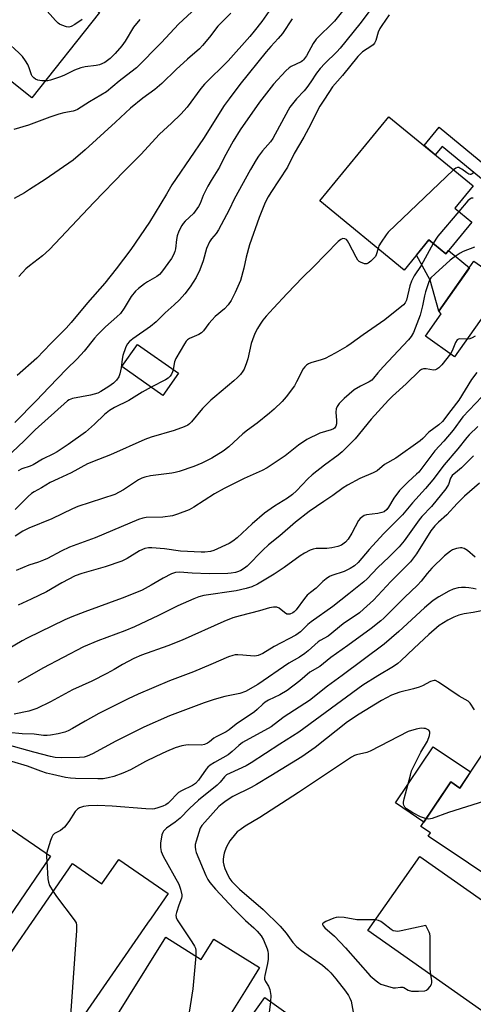
# Model space of a CAD drawing. Units: inches. Extents: x 1231770 to 1237770, y 569453 to 573454.
# Drawn here: x 1233831 to 1233983, y 571428 to 571757 of the extents above; entities that cross this region are included whole.
import ezdxf

# ---------------------------------------------------------------- set-up
doc = ezdxf.new("R2010")
doc.units = ezdxf.units.IN
doc.header["$MEASUREMENT"] = 0
for name, color, linetype in [('BLDG-Footprint', 5, 'Continuous'), ('CULTRL-Pad', 6, 'Continuous'), ('TRANS-Non Street Sidewalk', 7, 'Continuous'), ('Undefined', 1, 'Continuous')]:
    doc.layers.add(name, color=color, linetype=linetype)

msp = doc.modelspace()

# ---------------------------------------------------------------- linework, layer by layer
at = {"layer": 'BLDG-Footprint'}
for points, elevation in [([(1233809.59, 571792.38), (1233819.66, 571784.39), (1233822.06, 571787.42), (1233857.89, 571759), (1233835.29, 571730.51), (1233799.61, 571758.81), (1233801.1, 571760.69), (1233790.88, 571768.79)], 685.41), ([(1233982.22, 571688.88), (1233973.55, 571678.33), (1233967.89, 571682.98), (1233959.62, 571672.92), (1233931.47, 571696.05), (1233954.52, 571724.11), (1233982.61, 571701.03), (1233976.49, 571693.59)], 668.71), ([(1233993.63, 571668.31), (1233976.44, 571643.93), (1233966.68, 571650.81), (1233971.97, 571658.31), (1233971.16, 571659.22), (1233982.9, 571675.88)], 662.56), ([(1233884.21, 571638.45), (1233879.01, 571631.07), (1233865.34, 571640.7), (1233870.54, 571648.09)], 670.65), ([(1233985.53, 571510.87), (1234034.41, 571478.11), (1234020.96, 571458.03), (1234012.9, 571463.43), (1234008.31, 571456.58), (1233967.62, 571483.84), (1233968.34, 571484.92), (1233965.17, 571487.04), (1233975.15, 571501.93), (1233978.18, 571499.9)], 641.31), ([(1233841.45, 571477.14), (1233820.84, 571447.03), (1233812.69, 571452.6), (1233801.81, 571436.69), (1233783.77, 571449.04), (1233794.64, 571464.92), (1233795.16, 571464.56), (1233815.79, 571494.69)], 650.07), ([(1233864.26, 571476.04), (1233880.72, 571464.64), (1233875.04, 571456.44), (1233873.91, 571454.81), (1233847.44, 571416.61), (1233840.52, 571421.41), (1233835.13, 571413.64), (1233815.83, 571427.02), (1233848.83, 571474.64), (1233858.59, 571467.87)], 647.81), ([(1234010.81, 571444.75), (1233998.16, 571426.73), (1233993.2, 571430.2), (1233988.48, 571423.48), (1233947.46, 571452.27), (1233964.83, 571477.02)], 640.48), ([(1233880.01, 571450.05), (1233891.85, 571442.66), (1233896.08, 571449.44), (1233911.31, 571439.92), (1233906.83, 571432.73), (1233886.79, 571400.67), (1233876.4, 571407.17), (1233866.25, 571390.92), (1233847.01, 571402.94), (1233858.64, 571421.54), (1233861.19, 571419.94)], 646.2), ([(1233939.12, 571411.32), (1233910.99, 571371.93), (1233904.2, 571376.77), (1233897.89, 571367.94), (1233878.68, 571381.66), (1233913.11, 571429.89)], 643.61)]:
    msp.add_lwpolyline(points, close=True, dxfattribs=dict(at, elevation=elevation))
at = {"layer": 'CULTRL-Pad'}
for points in [[(1233967.89, 571682.98), (1233973.55, 571678.33), (1233974.43, 571679.41), (1233981.37, 571673.71), (1233971.16, 571659.22), (1233968.23, 571669.56), (1233963.76, 571677.95)], [(1233981.78, 571505.27), (1233978.18, 571499.9), (1233975.15, 571501.93), (1233966.18, 571488.55), (1233956.67, 571494.92), (1233969.24, 571513.67)]]:
    msp.add_lwpolyline(points, close=True, dxfattribs=at)
at = {"layer": 'TRANS-Non Street Sidewalk'}
msp.add_lwpolyline([(1233999.95, 571697.11), (1233997.21, 571693.71), (1233972.3, 571714.18), (1233970, 571711.39), (1233966.23, 571714.49), (1233971.29, 571720.65)], close=True, dxfattribs=at)
at = {"layer": 'Undefined'}
for points, elevation in [([(1233891.42, 571761.76), (1233884.37, 571755.15), (1233878.43, 571748.81), (1233870.17, 571740.51), (1233868.35, 571739), (1233864.45, 571736.05), (1233860.14, 571732.44), (1233854.52, 571729.14), (1233850.49, 571726.58), (1233849.75, 571726.21), (1233849.02, 571725.97), (1233845.89, 571725.44), (1233844.22, 571725), (1233841.2, 571724), (1233834.08, 571721.38), (1233829.27, 571719.93)], 682), ([(1233941.32, 571762.25), (1233936.31, 571756.1), (1233930.23, 571750.04), (1233929.23, 571748.62), (1233926.98, 571744.53), (1233926.01, 571743.18), (1233925.69, 571742.86), (1233925.14, 571742.5), (1233921.89, 571740.95), (1233921.19, 571740.44), (1233920.09, 571739.46), (1233915.92, 571735.07), (1233911.25, 571729.03), (1233904.82, 571719.73), (1233902.43, 571715.98), (1233899.5, 571710.57), (1233897.94, 571707.32), (1233895.08, 571702.82), (1233894.07, 571701), (1233892.46, 571697.83), (1233891.5, 571695.19), (1233890.94, 571694.19), (1233889.24, 571691.86), (1233886.48, 571689.28), (1233885.77, 571688.48), (1233885.29, 571687.81), (1233884.39, 571685.97), (1233883.77, 571684.32), (1233883.56, 571683.18), (1233883.18, 571679.99), (1233882.98, 571679.14), (1233882.6, 571678.04), (1233881.91, 571676.8), (1233878.5, 571672.17), (1233877.83, 571671.46), (1233876.94, 571670.78), (1233873.87, 571669.02), (1233872.9, 571668.38), (1233870.88, 571666.78), (1233869.82, 571665.83), (1233868.46, 571664.15), (1233866.13, 571660.2), (1233864.81, 571658.45), (1233863.68, 571657.25), (1233859.87, 571653.96), (1233857.16, 571651.24), (1233856.19, 571650.15), (1233852.72, 571645.87), (1233850.35, 571643.29), (1233846.8, 571639.87), (1233840.99, 571633.85), (1233836.69, 571629.22), (1233829.55, 571621.96)], 674), ([(1233948.61, 571760.16), (1233944.78, 571755.17), (1233938.27, 571747.1), (1233937.11, 571745.87), (1233933.1, 571741.97), (1233931.59, 571740.26), (1233930.35, 571738.71), (1233928.44, 571735.76), (1233927.08, 571733.92), (1233926.16, 571732.82), (1233923.6, 571730.13), (1233922.31, 571728.5), (1233921.46, 571727.29), (1233920.86, 571726.29), (1233915.78, 571716.87), (1233914.94, 571715.74), (1233912.31, 571712.73), (1233910.96, 571710.94), (1233910.17, 571709.74), (1233908.23, 571706.51), (1233902.82, 571696.63), (1233901.1, 571693.02), (1233897.64, 571686.32), (1233896.86, 571685.16), (1233895.22, 571683.32), (1233894.63, 571682.38), (1233893.63, 571680.08), (1233892.45, 571675.96), (1233891.38, 571673.01), (1233890.12, 571670.4), (1233888.16, 571667.29), (1233886.36, 571665.01), (1233884.51, 571662.94), (1233882.81, 571661.28), (1233879.75, 571658.61), (1233876.72, 571655.59), (1233874.9, 571654.1), (1233868.94, 571649.99), (1233867.85, 571649.06), (1233867.13, 571648.21), (1233866.49, 571646.91), (1233865.67, 571644.35), (1233865.46, 571643.2), (1233865.13, 571640.27), (1233864.67, 571638.31), (1233864.25, 571637.26), (1233863.51, 571636.16), (1233862.53, 571635.2), (1233861.01, 571634.02), (1233858.29, 571632.37), (1233857.23, 571631.83), (1233854.78, 571631.17), (1233848.81, 571629.97), (1233847.73, 571629.6), (1233847.12, 571629.2), (1233836.36, 571619.55), (1233832.7, 571615.89), (1233826.63, 571610.17)], 672), ([(1233901.7, 571758.69), (1233898.67, 571755.77), (1233897.38, 571754.4), (1233894.61, 571750.7), (1233892.22, 571747.89), (1233891.19, 571746.87), (1233887.19, 571743.35), (1233883.47, 571739.91), (1233878.63, 571735.25), (1233876.3, 571733.24), (1233872.32, 571730.32), (1233868.2, 571727.01), (1233863.16, 571722.28), (1233853.06, 571713.06), (1233849.09, 571709.67), (1233839.73, 571703.23), (1233834.51, 571699.79), (1233832.74, 571698.69), (1233829.37, 571696.84)], 680), ([(1233914.42, 571759.3), (1233912.08, 571756), (1233909.55, 571752.7), (1233908.08, 571750.92), (1233900.86, 571742.82), (1233892.9, 571735.02), (1233891.7, 571733.55), (1233887.13, 571727.39), (1233885.04, 571725.03), (1233881.94, 571721.99), (1233877.88, 571718.36), (1233871.68, 571711.51), (1233866.05, 571705.93), (1233855.92, 571695.47), (1233841.15, 571679.82), (1233838.84, 571677.71), (1233834.49, 571674.36), (1233833.25, 571673.32), (1233830.87, 571670.79)], 678), ([(1233852, 571756.58), (1233849.61, 571755), (1233848.39, 571754.32), (1233847.64, 571754.09), (1233846.85, 571754.16), (1233845.24, 571754.7), (1233844.48, 571755.08), (1233844.02, 571755.41), (1233843.19, 571756.24), (1233839.51, 571760.46)], 686), ([(1233954.55, 571758.14), (1233952.1, 571754.66), (1233951.52, 571753.67), (1233950.93, 571752.39), (1233950.13, 571749.63), (1233949.68, 571748.71), (1233949.23, 571748.18), (1233948.81, 571747.83), (1233945.73, 571745.84), (1233944.11, 571744.3), (1233939.04, 571737.9), (1233935.71, 571734.14), (1233932.95, 571730.06), (1233931.46, 571727.64), (1233927.69, 571720.24), (1233926.13, 571717.37), (1233922.91, 571711.82), (1233920.63, 571707.26), (1233915.07, 571698.89), (1233914.17, 571697.35), (1233913.2, 571695.48), (1233911.16, 571690.44), (1233907.9, 571681.4), (1233906.8, 571677.2), (1233906.06, 571673.53), (1233904.9, 571669.41), (1233903.14, 571665.43), (1233901.78, 571662.73), (1233900.78, 571661.33), (1233899.62, 571660.02), (1233896.49, 571657.38), (1233895.47, 571656.34), (1233894.33, 571655.03), (1233892.53, 571652.66), (1233891.94, 571652.01), (1233891.05, 571651.42), (1233887.91, 571650.06), (1233887.2, 571649.58), (1233886.84, 571649.2), (1233886.23, 571648.3), (1233883.3, 571643.35), (1233882.93, 571642.29), (1233882.4, 571639.73)], 670), ([(1233922.24, 571756.9), (1233918.95, 571751.94), (1233917.53, 571750.25), (1233915.07, 571747.64), (1233913.51, 571745.87), (1233904.75, 571734.92), (1233901.14, 571730.18), (1233899.47, 571727.85), (1233892.56, 571716.85), (1233883.39, 571703.56), (1233882.01, 571701.36), (1233880.27, 571698.32), (1233874.5, 571688.93), (1233868.31, 571679.8), (1233863.44, 571673.34), (1233859.62, 571668.57), (1233853.78, 571661.94), (1233848.41, 571655.45), (1233846.68, 571653.54), (1233841.57, 571648.42), (1233836.94, 571643.55), (1233830.38, 571637.76)], 676), ([(1233871.27, 571756.61), (1233869.24, 571754.05), (1233866.37, 571749.44), (1233865.25, 571747.84), (1233863.05, 571745.24), (1233861.44, 571743.6), (1233860.56, 571742.9), (1233859.63, 571742.31), (1233857.86, 571741.51), (1233856.75, 571741.22), (1233853.02, 571740.84), (1233851.65, 571740.53), (1233849.51, 571739.74), (1233846.17, 571738.02), (1233844.83, 571737.44), (1233841.42, 571736.35), (1233840.55, 571736.15), (1233839.72, 571736.1)], 684), ([(1233839.72, 571736.1), (1233838.6, 571736.18), (1233837.23, 571736.41), (1233836.48, 571736.68), (1233835.89, 571737.1), (1233835.4, 571737.66), (1233835.14, 571738.11), (1233834.34, 571740.52), (1233833.87, 571741.57), (1233833.1, 571742.8), (1233832.08, 571744.22), (1233830.87, 571745.48), (1233826.76, 571749.24), (1233825.86, 571749.96), (1233825.13, 571750.38), (1233823.03, 571751.13), (1233821.61, 571751.29), (1233811.46, 571750.82), (1233810.6, 571750.71), (1233810.04, 571750.54)], 684), ([(1233976.08, 571706.39), (1233954.28, 571685.54), (1233953.53, 571684.65), (1233951.9, 571682.27), (1233951.19, 571681.03), (1233950.86, 571680.11)], 668), ([(1233982.73, 571705.37), (1233982.31, 571705.06), (1233981.89, 571704.88), (1233981.67, 571704.85), (1233981.21, 571704.96), (1233980.52, 571705.39), (1233978.87, 571706.67), (1233978.22, 571707.02), (1233977.81, 571707.14), (1233977.37, 571707.14), (1233976.9, 571706.97), (1233976.08, 571706.39)], 668), ([(1233982.69, 571696.9), (1233982.12, 571696.97), (1233981.5, 571696.65), (1233980.91, 571696.1), (1233977.82, 571692.5)], 666), ([(1233977.82, 571692.5), (1233970.84, 571684.2), (1233970.13, 571683.26), (1233969.28, 571681.83)], 666), ([(1233950.86, 571680.11), (1233950.27, 571678), (1233950, 571677.51), (1233949.47, 571676.85), (1233948.44, 571675.85), (1233947.56, 571675.2), (1233947.09, 571675.01), (1233946.3, 571675.03), (1233944.99, 571675.52), (1233944.53, 571675.83), (1233944.16, 571676.24), (1233943.56, 571677.22), (1233941.16, 571681.96), (1233940.7, 571682.69), (1233940.34, 571683.09), (1233939.83, 571683.39), (1233939.13, 571683.46), (1233938.42, 571683.18), (1233937.52, 571682.47), (1233929.29, 571673.95), (1233925.78, 571670.53), (1233920.48, 571665.05), (1233915.92, 571660.23), (1233913.46, 571657.47), (1233912.43, 571656.19), (1233911.52, 571654.88), (1233910.65, 571653.42), (1233909.84, 571651.94), (1233909.35, 571650.87), (1233908.46, 571648.36), (1233907.39, 571643.31), (1233906.99, 571641.93), (1233906.11, 571639.83), (1233905.69, 571639.13), (1233904.89, 571638.07), (1233903.96, 571637.05), (1233902.72, 571635.89), (1233896.32, 571630.62), (1233895.06, 571629.48), (1233892.26, 571626.65), (1233888.54, 571622.2), (1233887.94, 571621.59), (1233887.36, 571621.13), (1233886.15, 571620.51), (1233882.83, 571619.34), (1233875.11, 571617.16), (1233872.95, 571616.35), (1233861.51, 571611.16), (1233857.54, 571609.67), (1233853.81, 571608.15), (1233848.37, 571605.16), (1233844.01, 571603.23), (1233841.36, 571601.91), (1233838.51, 571600.16), (1233836.07, 571598.9), (1233835.12, 571598.3), (1233834.03, 571597.33), (1233829.69, 571592.94)], 668), ([(1233969.28, 571681.83), (1233965.23, 571674.41), (1233962.98, 571670.97), (1233962.05, 571669.27), (1233961.47, 571667.69), (1233960.36, 571662.86), (1233959.92, 571661.98), (1233959.36, 571661.36), (1233953.17, 571656.27), (1233945.93, 571651.33), (1233941.94, 571648.36), (1233940.49, 571647.39), (1233936.58, 571645.12), (1233933.26, 571643.41), (1233931.87, 571642.92), (1233928.4, 571641.99), (1233927.62, 571641.64), (1233926.97, 571641.18), (1233926.39, 571640.62), (1233925.91, 571639.92), (1233923.66, 571635.54), (1233922.94, 571634.29), (1233920.17, 571630.53), (1233918.87, 571628.99), (1233916.19, 571626.43), (1233914.67, 571625.1), (1233910.5, 571621.8), (1233907.32, 571619.5), (1233905.69, 571618.24), (1233901.02, 571613.86), (1233899.19, 571612.39), (1233895.36, 571610.07), (1233891.99, 571608.47), (1233889.31, 571607.35), (1233884.49, 571605.68), (1233883.12, 571605.27), (1233881.98, 571605.03), (1233874.87, 571604.15), (1233872.98, 571603.72), (1233871.94, 571603.37), (1233870.9, 571602.85), (1233869.14, 571601.78), (1233865.85, 571599.51), (1233862.98, 571597.99), (1233850.61, 571593.91), (1233848.82, 571593.12), (1233841.91, 571589.77), (1233834.22, 571586.75), (1233832.21, 571585.72), (1233829.65, 571584)], 666), ([(1233983.08, 571680.52), (1233979.26, 571679.14), (1233978.26, 571678.56), (1233976.34, 571677.26), (1233974.96, 571676.18), (1233969.9, 571671.72), (1233968.46, 571670.3), (1233968.15, 571669.82), (1233967.79, 571669.03), (1233966.71, 571665.63), (1233966.38, 571664.29), (1233965.76, 571661.03), (1233964.96, 571657.89), (1233962.66, 571652.11), (1233961.94, 571650.68), (1233961.05, 571649.57), (1233952.61, 571640.65), (1233950.84, 571638.63), (1233949.36, 571636.77), (1233948.79, 571636.19), (1233947.93, 571635.56), (1233945.03, 571634.16), (1233942.85, 571632.87), (1233939.51, 571630.04), (1233937.88, 571628.32), (1233937.18, 571627.38), (1233936.85, 571626.61), (1233936.77, 571625.51), (1233936.96, 571622.65), (1233936.97, 571621.53), (1233936.79, 571620.76), (1233936.32, 571620.13), (1233935.96, 571619.88), (1233935.17, 571619.55), (1233931.48, 571618.44), (1233927.14, 571616.31), (1233924.35, 571614.41), (1233919.83, 571610.86), (1233913.89, 571606.89), (1233912.22, 571606.02), (1233906.14, 571603.3), (1233899.51, 571599.99), (1233896.28, 571598.16), (1233889.33, 571593.7), (1233887.75, 571592.87), (1233883.89, 571591.33), (1233882.2, 571590.83), (1233878.99, 571590.4), (1233873.41, 571590.23), (1233872.27, 571590.03), (1233870.89, 571589.59), (1233856.43, 571583.48), (1233847.78, 571580.31), (1233844.98, 571578.98), (1233840.51, 571576.63), (1233839.16, 571576), (1233837.47, 571575.38), (1233834.22, 571574.34), (1233829.96, 571572.58)], 664), ([(1233980.62, 571649.86), (1233978.16, 571649.95), (1233977.69, 571649.87), (1233977.3, 571649.62), (1233976.77, 571648.7), (1233975.68, 571645.95), (1233975.05, 571644.91)], 662), ([(1233983.27, 571650.83), (1233982.29, 571650.26), (1233981.48, 571649.97), (1233980.62, 571649.86)], 662), ([(1233975.05, 571644.91), (1233972.16, 571641.24), (1233971.2, 571640.23), (1233970.55, 571639.77), (1233970.08, 571639.6), (1233969.35, 571639.53), (1233966.89, 571639.91), (1233966.09, 571639.93), (1233965.38, 571639.71), (1233964.69, 571639.23), (1233960.22, 571634.9), (1233955.69, 571630.79), (1233954.39, 571629.5), (1233948.62, 571623.09), (1233943.23, 571616.53), (1233938.9, 571612.23), (1233937.53, 571611.11), (1233933.01, 571607.79), (1233928.87, 571604.57), (1233927.44, 571603.23), (1233923.61, 571599.14), (1233922.28, 571597.97), (1233920.61, 571596.76), (1233916.28, 571594.06), (1233912.95, 571591.69), (1233908.81, 571588.16), (1233903.81, 571583.45), (1233902.41, 571582.39), (1233901.15, 571581.6), (1233896.04, 571579.21), (1233894.93, 571578.9), (1233892.98, 571578.67), (1233891.84, 571578.65), (1233884.92, 571579.01), (1233879.6, 571579.75), (1233875.29, 571580.19), (1233874.19, 571580.18), (1233872.94, 571579.9), (1233871.25, 571579.11), (1233867.08, 571576.54), (1233865.3, 571575.65), (1233859.76, 571573.74), (1233851.93, 571571.52), (1233849.73, 571570.74), (1233845.22, 571568.44), (1233840.1, 571565.44), (1233834.99, 571562.97), (1233830.65, 571560.98)], 662), ([(1233882.4, 571639.73), (1233882.21, 571638.95), (1233881.89, 571638.18), (1233881.41, 571637.47), (1233880.82, 571636.86), (1233879.87, 571636.26), (1233875.1, 571633.82)], 670), ([(1233983.9, 571638.75), (1233982.12, 571636.32), (1233977.91, 571629.47), (1233975.16, 571626.03), (1233972.44, 571622.37), (1233971.21, 571621.19), (1233967.86, 571618.83), (1233965.82, 571616.68), (1233964.98, 571615.92), (1233956.84, 571610.11), (1233953.05, 571607.93), (1233950.56, 571605.81), (1233949.28, 571605.16), (1233944.76, 571603.3), (1233940.66, 571601.08), (1233939.19, 571600.13), (1233935.75, 571597.58), (1233932.77, 571595.62), (1233927.91, 571592.25), (1233923.33, 571588.73), (1233918.04, 571584.16), (1233914.28, 571581.09), (1233912.37, 571579.32), (1233907.12, 571574.06), (1233906.28, 571573.34), (1233905.06, 571572.58), (1233904.29, 571572.22), (1233903.21, 571571.9), (1233901.83, 571571.65), (1233900.66, 571571.56), (1233894.46, 571571.41), (1233888.83, 571571.69), (1233884.51, 571572), (1233883.27, 571571.87), (1233881.89, 571571.46), (1233879.07, 571570), (1233875.1, 571567.62), (1233872.04, 571566.05), (1233870.21, 571565.23), (1233865.45, 571563.35), (1233852.95, 571558.8), (1233848.62, 571557.11), (1233846.28, 571556.06), (1233833.69, 571549.93), (1233832.02, 571549.05), (1233826.55, 571545.81)], 660), ([(1233875.1, 571633.82), (1233872.11, 571632.09), (1233867.68, 571629.34), (1233862.86, 571627.02), (1233861.14, 571626.03), (1233859.47, 571624.7), (1233856.21, 571621.45), (1233853.11, 571618.78), (1233847.34, 571614.62), (1233843.72, 571612.17), (1233842.46, 571611.49), (1233838.75, 571609.8), (1233835.71, 571607.9), (1233834.7, 571607.47), (1233831.95, 571606.52), (1233830.69, 571605.81)], 670), ([(1233985.51, 571630.58), (1233979.2, 571623.91), (1233975.93, 571619.41), (1233972.9, 571615.76), (1233969.87, 571612.58), (1233964.45, 571605.42), (1233963.73, 571604.7), (1233960.9, 571602.16), (1233958, 571599.25), (1233956.12, 571596.71), (1233954.37, 571593.76), (1233953.76, 571592.91), (1233952.92, 571592.21), (1233952.16, 571591.9), (1233950.78, 571591.64), (1233946.99, 571591.19), (1233946.21, 571590.9), (1233945.3, 571590.3), (1233944.91, 571589.94), (1233944.4, 571589.23), (1233942.15, 571585.05), (1233940.92, 571583.05), (1233939.96, 571582.04), (1233938.63, 571581.05), (1233937.46, 571580.54), (1233935.47, 571580.09), (1233933.74, 571579.89), (1233930.22, 571579.92), (1233929.19, 571579.74), (1233928.15, 571579.35), (1233926.36, 571578.41), (1233924.91, 571577.49), (1233919.53, 571573.61), (1233916.18, 571571.3), (1233910.58, 571567.95), (1233908.73, 571567.1), (1233906.8, 571566.5), (1233903.47, 571565.83), (1233892.68, 571564.16), (1233890.98, 571563.73), (1233889.34, 571563.11), (1233883.95, 571560.74), (1233877.55, 571557.53), (1233869.54, 571553.74), (1233866.3, 571552.44), (1233857.28, 571549.08), (1233852.49, 571547.03), (1233838.9, 571539.96), (1233830.59, 571535.2)], 658), ([(1233984.18, 571620.65), (1233981.29, 571617.89), (1233980.49, 571617.01), (1233977.49, 571613.2), (1233972.92, 571607.91), (1233969.12, 571602.82), (1233966.73, 571599.94), (1233962.34, 571595.15), (1233959.01, 571591.13), (1233952.65, 571584.84), (1233947.94, 571579.59), (1233944.26, 571575.19), (1233943.03, 571574.08), (1233941.61, 571573.21), (1233939.55, 571572.27), (1233935.44, 571570.92), (1233934.7, 571570.56), (1233933.54, 571569.76), (1233932.44, 571568.85), (1233930.2, 571566.7), (1233928.28, 571565.25), (1233927.21, 571564.31), (1233926.27, 571563.2), (1233923.48, 571559.42), (1233922.89, 571558.78), (1233922.46, 571558.43), (1233921.45, 571558), (1233920.93, 571557.93), (1233920.45, 571558.01), (1233919.58, 571558.53), (1233917.84, 571559.99), (1233917.09, 571560.27), (1233915.99, 571560.33), (1233914.59, 571560.07), (1233911.23, 571559.11), (1233904.79, 571557.46), (1233902.32, 571556.74), (1233899.32, 571555.56), (1233885.49, 571549.32), (1233880.66, 571547.38), (1233871.83, 571544.23), (1233869.28, 571543.12), (1233865.54, 571541.21), (1233862.7, 571539.47), (1233860.25, 571538.13), (1233855.23, 571535.61), (1233848.87, 571532.65), (1233841.42, 571528.68), (1233836.9, 571526.45), (1233834.19, 571525.59), (1233829.39, 571524.56)], 656), ([(1233982.78, 571610.89), (1233978.73, 571606.91), (1233977.41, 571605.7), (1233975.61, 571604.3), (1233975.08, 571603.37), (1233974.39, 571601.27), (1233973.52, 571599.86), (1233968.76, 571594), (1233965.55, 571590.63), (1233964.6, 571589.53), (1233959.59, 571582.43), (1233957.96, 571580.49), (1233956.31, 571578.77), (1233954.53, 571577.02), (1233950.75, 571573.56), (1233947.2, 571569.79), (1233946.17, 571568.8), (1233941.16, 571564.73), (1233935.81, 571560.56), (1233928.5, 571555.44), (1233927.41, 571554.5), (1233924.96, 571552.12), (1233923.39, 571550.98), (1233916.17, 571547.19), (1233912.34, 571544.87), (1233910.78, 571544.15), (1233910.24, 571544.01), (1233909.45, 571543.97), (1233905.75, 571544.32), (1233903.99, 571544.41), (1233903.13, 571544.36), (1233902.33, 571544.19), (1233900.98, 571543.71), (1233895.07, 571541.12), (1233889.25, 571538.73), (1233881.17, 571535.72), (1233870.71, 571531.29), (1233867.41, 571529.75), (1233857.67, 571524.84), (1233853.03, 571522.27), (1233848.83, 571519.75), (1233847.36, 571518.98), (1233846.3, 571518.57), (1233844.08, 571517.96), (1233841.46, 571517.53), (1233840.33, 571517.44), (1233839.08, 571517.5), (1233836.02, 571517.87), (1233832.01, 571517.97), (1233827.4, 571518.41)], 654), ([(1233984.71, 571601.75), (1233979.7, 571597.4), (1233977.3, 571594.95), (1233973.89, 571591.17), (1233971.07, 571588.67), (1233969.89, 571587.48), (1233968.55, 571585.82), (1233963.74, 571578.18), (1233961.7, 571575.45), (1233960.76, 571574.41), (1233955.14, 571568.84), (1233949.33, 571562.66), (1233946.03, 571559.61), (1233944.7, 571558.48), (1233939.19, 571554.7), (1233934.17, 571550.62), (1233931.59, 571549.17), (1233930.88, 571548.69), (1233929.8, 571547.79), (1233927.55, 571545.69), (1233926.46, 571544.84), (1233924.59, 571543.62), (1233921.1, 571541.57), (1233910.68, 571534.43), (1233906.63, 571532.11), (1233904.68, 571531.46), (1233899.68, 571530.47), (1233896.1, 571529.53), (1233892.78, 571528.37), (1233881.27, 571524.03), (1233872.63, 571520.21), (1233863.31, 571515.59), (1233855.53, 571511.32), (1233853.73, 571510.51), (1233852.68, 571510.22), (1233851.14, 571510.09), (1233845.01, 571510.01), (1233843.01, 571510.1), (1233841.48, 571510.42), (1233835.89, 571511.84), (1233827.06, 571514.28)], 652), ([(1233983.33, 571577.02), (1233980.76, 571579.2), (1233979.62, 571579.93), (1233978.91, 571580.14), (1233978.4, 571580.16), (1233977.06, 571579.89), (1233975.75, 571579.43), (1233975.02, 571579.05), (1233973.09, 571577.49), (1233968.89, 571573.4), (1233967.27, 571571.54), (1233965.29, 571568.98), (1233964.09, 571567.67), (1233959.69, 571563.56), (1233952.84, 571556.69), (1233951.8, 571555.78), (1233948.61, 571553.24), (1233940.78, 571547.51), (1233935.14, 571543.56), (1233931.38, 571540.53), (1233928.11, 571538.6), (1233924.72, 571535.69), (1233920.5, 571532.44), (1233918.02, 571530.99), (1233914.32, 571529.22), (1233913.2, 571528.57), (1233912.36, 571527.89), (1233910.51, 571526.1), (1233909.61, 571525.34), (1233903.52, 571521.22), (1233901.13, 571519.29), (1233900.15, 571518.7), (1233896.75, 571517.04), (1233896.07, 571516.55), (1233894.62, 571515.29), (1233893.93, 571514.85), (1233892.94, 571514.43), (1233891.91, 571514.26), (1233887.52, 571514.29), (1233886.69, 571514.23), (1233885.29, 571513.96), (1233883.09, 571513.37), (1233880.23, 571512.15), (1233876.69, 571510.48), (1233873.18, 571508.72), (1233868.22, 571506.02), (1233865.64, 571504.83), (1233862.67, 571503.7), (1233860.73, 571503.26), (1233859.04, 571503), (1233857.26, 571502.97), (1233849.83, 571503.14), (1233848.12, 571503.25), (1233846.53, 571503.47), (1233842.18, 571504.38), (1233840.16, 571504.88), (1233838.21, 571505.5), (1233833.79, 571507.19), (1233828.52, 571508.8)], 650), ([(1233983.67, 571566.33), (1233982.59, 571566.58), (1233981.22, 571566.79), (1233980.11, 571566.86), (1233978.73, 571566.85), (1233977.63, 571566.74), (1233976.01, 571566.3), (1233974.49, 571565.62), (1233971.13, 571563.81), (1233969.26, 571562.5), (1233966.36, 571560.15), (1233957.84, 571552.19), (1233952.95, 571547.96), (1233938.93, 571537.48), (1233934.03, 571533.98), (1233927.99, 571529.19), (1233919.56, 571523.73), (1233916.19, 571521.11), (1233915.15, 571520.38), (1233905.65, 571515.07), (1233904.33, 571514.1), (1233902.18, 571512.08), (1233900.82, 571511.04), (1233896.24, 571508.41), (1233894.8, 571507.49), (1233894.05, 571506.83), (1233893.51, 571506.2), (1233890.9, 571502.54), (1233889.95, 571501.45), (1233888.85, 571500.7), (1233885.27, 571498.95), (1233884.27, 571498.37), (1233883.63, 571497.8), (1233881.58, 571495.59), (1233880.72, 571494.81), (1233880.03, 571494.31), (1233878.99, 571493.82), (1233877.33, 571493.25), (1233876.2, 571492.97), (1233875.4, 571492.89), (1233873.3, 571492.96), (1233862.05, 571493.89), (1233857.25, 571494.11), (1233854.14, 571493.97), (1233852.48, 571493.68), (1233851.16, 571493.31), (1233850.44, 571492.88), (1233849.67, 571492.08), (1233847.57, 571488.73), (1233846.19, 571486.84), (1233844.83, 571485.73), (1233842.82, 571484.69), (1233842.29, 571484.17), (1233841.9, 571483.44), (1233841.5, 571482.34), (1233840.59, 571479.52), (1233840.19, 571477.99)], 648), ([(1233986.5, 571559.3), (1233982.66, 571558.53), (1233979.61, 571558.07), (1233977.81, 571557.61), (1233976.22, 571556.96), (1233974.13, 571555.93), (1233971.33, 571554.15), (1233967.88, 571551.22), (1233962.93, 571546.65), (1233958.49, 571542.38), (1233957.43, 571541.48), (1233956.07, 571540.55), (1233950.75, 571537.39), (1233945.82, 571534.22), (1233924.4, 571518.55), (1233918.02, 571514.6), (1233908.51, 571508.28), (1233906.81, 571507.37), (1233901.46, 571504.92), (1233900.27, 571504.26), (1233899.56, 571503.63), (1233898.19, 571501.87), (1233897.19, 571500.83), (1233890.91, 571495.88), (1233887.86, 571493.05), (1233884.73, 571489.8), (1233883.1, 571488.49), (1233880.22, 571486.49), (1233879.25, 571485.51), (1233878.96, 571485.05), (1233878.68, 571484.28), (1233878.18, 571481.5), (1233878.16, 571480.08), (1233878.44, 571478.68), (1233879.14, 571477.11), (1233884.29, 571467.75), (1233884.88, 571466.14), (1233885.32, 571464.21), (1233885.35, 571463.67), (1233885.27, 571463.09), (1233884.32, 571460.77), (1233883.51, 571458.27), (1233883.36, 571457.45), (1233883.42, 571456.66), (1233883.76, 571455.9), (1233884.21, 571455.16), (1233888.68, 571448.56), (1233889.61, 571447.06), (1233889.89, 571446.37), (1233890.04, 571445.63), (1233889.98, 571443.82)], 646), ([(1233983.12, 571526.07), (1233981.64, 571528.2), (1233980.94, 571528.88), (1233978.02, 571530.62), (1233971.09, 571535.32), (1233970.06, 571535.78), (1233969.61, 571535.82), (1233969.12, 571535.75), (1233968.34, 571535.45), (1233965.73, 571534.05), (1233964.65, 571533.61), (1233962.69, 571533.05), (1233958.13, 571531.98), (1233955.41, 571530.93), (1233952.08, 571529.14), (1233944.57, 571524.62), (1233940.69, 571521.96), (1233929.88, 571513.39), (1233925.44, 571510.32), (1233915.07, 571503.93), (1233910.26, 571501.09), (1233908.49, 571500.11), (1233902.42, 571497.04), (1233900.14, 571495.68), (1233898.78, 571494.67), (1233897.72, 571493.72), (1233892.98, 571488.51), (1233892.04, 571487.39), (1233891.51, 571486.52), (1233890.11, 571482.17), (1233889.84, 571481.04), (1233889.77, 571480.26), (1233889.87, 571479.27), (1233890.12, 571478.42), (1233893.32, 571470.67), (1233893.99, 571469.37), (1233894.66, 571468.4), (1233896.56, 571466.08), (1233902.72, 571459.5), (1233906.58, 571455.69), (1233909.37, 571453.24), (1233910.54, 571452.1), (1233911.83, 571450.49), (1233912.6, 571449.22), (1233913.89, 571446.24), (1233914.08, 571445.39), (1233914.14, 571444.52), (1233914.12, 571442.74), (1233914, 571441.26), (1233913.06, 571437.32), (1233912.96, 571436.57), (1233912.99, 571436.05), (1233913.25, 571435.32), (1233914.33, 571433.71), (1233914.7, 571432.62), (1233915.07, 571430.61), (1233914.98, 571428.55)], 644), ([(1233966.91, 571489.63), (1233966.04, 571489.91), (1233965.07, 571490.33), (1233962.49, 571491.65), (1233961.26, 571492.36), (1233960.37, 571493), (1233959.8, 571493.53), (1233959.45, 571494.14), (1233959.37, 571494.62), (1233959.4, 571495.18), (1233959.64, 571496.33), (1233961.66, 571504.21), (1233962.09, 571505.64), (1233962.8, 571507.23), (1233965.17, 571511.89), (1233967.39, 571515.55), (1233968.02, 571517.45), (1233968.15, 571518.25), (1233968.13, 571518.72), (1233968.06, 571518.93), (1233967.79, 571519.24), (1233967.41, 571519.49), (1233966.71, 571519.75), (1233966.18, 571519.84), (1233965.31, 571519.85), (1233963.6, 571519.61), (1233960.89, 571518.77), (1233948.27, 571512.19), (1233947.17, 571511.8), (1233943.69, 571511), (1233943.05, 571510.75), (1233942.03, 571510.17), (1233924.26, 571498.38), (1233911.35, 571490.09), (1233906.51, 571487.19), (1233904.79, 571485.99), (1233903.85, 571485.26), (1233903.21, 571484.64), (1233901.41, 571482.21), (1233900.84, 571481.29), (1233900.19, 571480.02), (1233899.48, 571478.17), (1233899.24, 571477.08), (1233899.09, 571475.98), (1233899.13, 571475.19), (1233899.34, 571474.16), (1233899.73, 571473.07), (1233900.82, 571470.62), (1233901.37, 571469.6), (1233902.05, 571468.71), (1233904.57, 571466.16), (1233912.48, 571459.28), (1233918.19, 571453.75), (1233920.22, 571451.4), (1233922.46, 571448.32), (1233923.77, 571446.89), (1233925.33, 571445.65), (1233932.29, 571440.71), (1233934.06, 571439.18), (1233935.1, 571438.13), (1233936.82, 571436.11), (1233939.96, 571432.1), (1233940.99, 571430.65), (1233941.49, 571429.7), (1233941.85, 571428.65), (1233942.84, 571423.78)], 642), ([(1234009.35, 571494.9), (1234002.33, 571496.72), (1234000.32, 571497.11), (1233998.54, 571497.04), (1233988.7, 571496.03), (1233987.54, 571495.82), (1233986.42, 571495.5), (1233974.37, 571491.72), (1233968.9, 571489.73), (1233967.81, 571489.54), (1233966.91, 571489.63)], 642), ([(1233840.19, 571477.99), (1233840.12, 571476.94), (1233840.2, 571475.32)], 648), ([(1233840.2, 571475.32), (1233840.59, 571469.56), (1233840.76, 571468.41), (1233841.16, 571467.35), (1233842.35, 571465.3)], 648), ([(1233842.35, 571465.3), (1233843.47, 571463.69), (1233849.42, 571455.88), (1233850, 571454.89), (1233850.19, 571454.08), (1233850.16, 571452.31), (1233848.14, 571423.89), (1233848, 571423.01), (1233847.69, 571421.88), (1233846.14, 571417.51)], 648), ([(1233949.97, 571455.83), (1233948.66, 571455.91), (1233943.81, 571455.89), (1233939.53, 571456.61), (1233937.5, 571456.73), (1233936.94, 571456.65), (1233936.12, 571456.4), (1233933.43, 571455.31), (1233932.56, 571454.8), (1233932.35, 571454.5), (1233932.34, 571454.34), (1233932.56, 571453.82), (1233933.06, 571453.25), (1233936.38, 571450.37), (1233940.04, 571446.55), (1233948.28, 571437.22), (1233950.19, 571435.52), (1233951.09, 571434.85), (1233951.82, 571434.43), (1233953.98, 571433.66), (1233955.92, 571433.16), (1233956.71, 571433.12), (1233958.4, 571433.42), (1233959.11, 571433.43), (1233959.5, 571433.28), (1233960.97, 571432.39), (1233962.04, 571432.09), (1233964.43, 571432.04), (1233966.49, 571432.2), (1233967.02, 571432.38), (1233967.64, 571432.84), (1233968.32, 571433.65), (1233968.7, 571434.34), (1233968.84, 571434.83), (1233968.85, 571435.58), (1233968.46, 571437.53)], 640), ([(1233968.46, 571437.53), (1233968.3, 571439.52), (1233968.31, 571450.38), (1233968.15, 571451.2), (1233967.94, 571451.78), (1233966.85, 571453.93), (1233958.64, 571452.22), (1233957.47, 571452.03), (1233956.65, 571452.04), (1233955.94, 571452.22), (1233955.22, 571452.61), (1233952.72, 571454.63), (1233951.8, 571455.27), (1233951.06, 571455.61), (1233949.97, 571455.83)], 640), ([(1233889.98, 571443.82), (1233889, 571432.85), (1233884.75, 571405.92), (1233884.1, 571402.36)], 646), ([(1233914.98, 571428.55), (1233911.15, 571397.57), (1233908.41, 571373.77)], 644)]:
    msp.add_lwpolyline(points, dxfattribs=dict(at, elevation=elevation))

doc.saveas('drawing.dxf')
